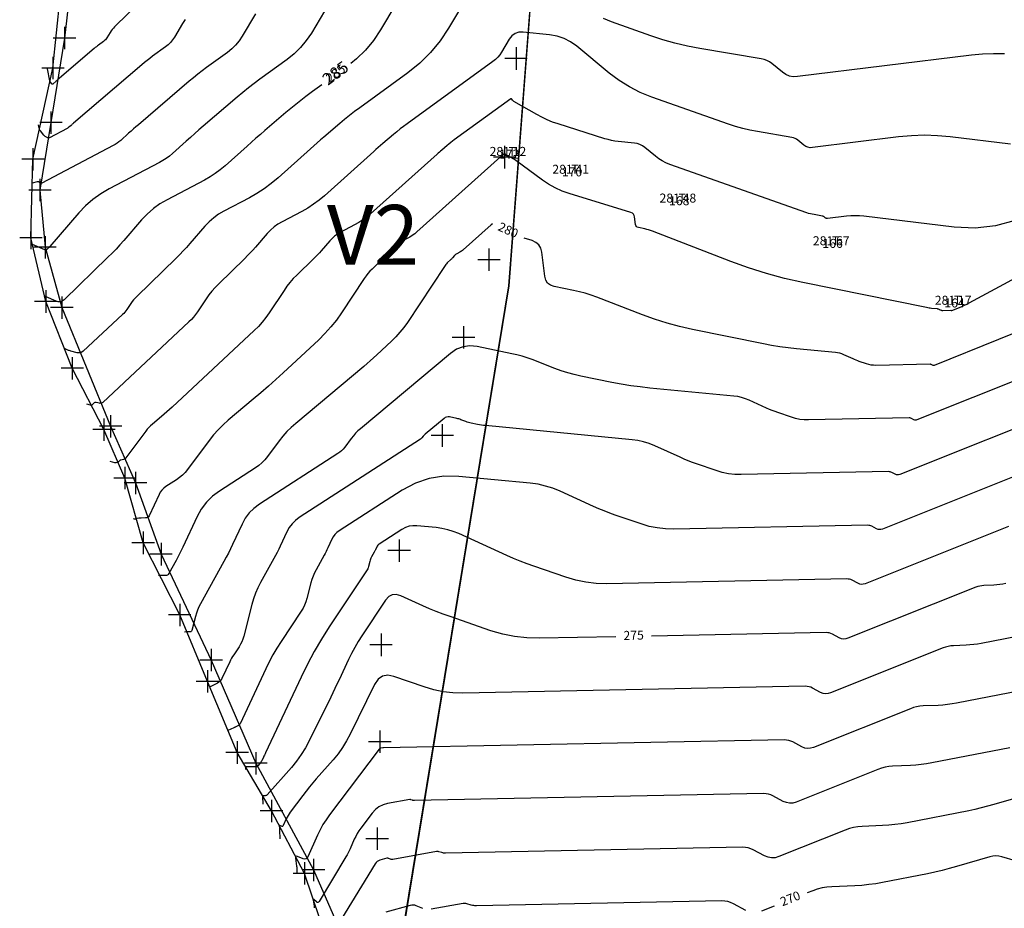
# Model space of a CAD drawing. Units: millimetres. Extents: x 181621 to 207706, y 8899093 to 8946593.
# Drawn here: x 199881 to 200210, y 8900227 to 8900525 of the extents above; entities that cross this region are included whole.
import ezdxf
from ezdxf.enums import TextEntityAlignment as Align

# ---------------------------------------------------------------- set-up
doc = ezdxf.new("R2010")
doc.units = ezdxf.units.MM
for name, color, linetype in [('1', 7, 'Continuous'), ('10', 36, 'Continuous'), ('11', 7, 'Continuous'), ('19', 7, 'Continuous'), ('20', 7, 'Continuous'), ('21', 7, 'Continuous'), ('30', 42, 'Continuous'), ('31', 7, 'Continuous'), ('POLILINEAS', 7, 'Continuous')]:
    doc.layers.add(name, color=color, linetype=linetype)
doc.styles.get("Standard").update_dxf_attribs({"font": 'simplex.shx', "height": 3})
doc.styles.add('txt', font='TXT', dxfattribs={"height": 0.2})

# ---------------------------------------------------------------- blocks, each defined once
blk = doc.blocks.new('*M498362')
at = {"layer": '1', "color": 5, "linetype": 'Continuous'}
for p, q in [((0, 3.75), (0, -3.75)), ((3.75, 0), (-3.75, 0))]:
    blk.add_line(p, q, dxfattribs=at)
blk = doc.blocks.new('*M496360')
at = {"layer": '1', "color": 5, "linetype": 'Continuous'}
for p, q in [((0, 3.75), (0, -3.75)), ((3.75, 0), (-3.75, 0))]:
    blk.add_line(p, q, dxfattribs=at)
blk = doc.blocks.new('*M494358')
at = {"layer": '1', "color": 5, "linetype": 'Continuous'}
for p, q in [((0, 3.75), (0, -3.75)), ((3.75, 0), (-3.75, 0))]:
    blk.add_line(p, q, dxfattribs=at)
blk = doc.blocks.new('*M492356')
at = {"layer": '1', "color": 5, "linetype": 'Continuous'}
for p, q in [((0, 3.75), (0, -3.75)), ((3.75, 0), (-3.75, 0))]:
    blk.add_line(p, q, dxfattribs=at)
blk = doc.blocks.new('*M491355')
at = {"layer": '1', "color": 5, "linetype": 'Continuous'}
for p, q in [((0, 3.75), (0, -3.75)), ((3.75, 0), (-3.75, 0))]:
    blk.add_line(p, q, dxfattribs=at)
blk = doc.blocks.new('*M490354')
at = {"layer": '1', "color": 5, "linetype": 'Continuous'}
for p, q in [((0, 3.75), (0, -3.75)), ((3.75, 0), (-3.75, 0))]:
    blk.add_line(p, q, dxfattribs=at)
blk = doc.blocks.new('*M489353')
at = {"layer": '1', "color": 5, "linetype": 'Continuous'}
for p, q in [((0, 3.75), (0, -3.75)), ((3.75, 0), (-3.75, 0))]:
    blk.add_line(p, q, dxfattribs=at)
blk = doc.blocks.new('*M488352')
at = {"layer": '1', "color": 5, "linetype": 'Continuous'}
for p, q in [((0, 3.75), (0, -3.75)), ((3.75, 0), (-3.75, 0))]:
    blk.add_line(p, q, dxfattribs=at)
blk = doc.blocks.new('*M487351')
at = {"layer": '1', "color": 5, "linetype": 'Continuous'}
for p, q in [((0, 3.75), (0, -3.75)), ((3.75, 0), (-3.75, 0))]:
    blk.add_line(p, q, dxfattribs=at)
blk = doc.blocks.new('*M486350')
at = {"layer": '1', "color": 5, "linetype": 'Continuous'}
for p, q in [((0, 3.75), (0, -3.75)), ((3.75, 0), (-3.75, 0))]:
    blk.add_line(p, q, dxfattribs=at)
blk = doc.blocks.new('*M485349')
at = {"layer": '1', "color": 5, "linetype": 'Continuous'}
for p, q in [((0, 3.75), (0, -3.75)), ((3.75, 0), (-3.75, 0))]:
    blk.add_line(p, q, dxfattribs=at)
blk = doc.blocks.new('*M484348')
at = {"layer": '1', "color": 5, "linetype": 'Continuous'}
for p, q in [((0, 3.75), (0, -3.75)), ((3.75, 0), (-3.75, 0))]:
    blk.add_line(p, q, dxfattribs=at)
blk = doc.blocks.new('*M483347')
at = {"layer": '1', "color": 5, "linetype": 'Continuous'}
for p, q in [((0, 3.75), (0, -3.75)), ((3.75, 0), (-3.75, 0))]:
    blk.add_line(p, q, dxfattribs=at)
blk = doc.blocks.new('*M482346')
at = {"layer": '1', "color": 5, "linetype": 'Continuous'}
for p, q in [((0, 3.75), (0, -3.75)), ((3.75, 0), (-3.75, 0))]:
    blk.add_line(p, q, dxfattribs=at)
blk = doc.blocks.new('*M481345')
at = {"layer": '1', "color": 5, "linetype": 'Continuous'}
for p, q in [((0, 3.75), (0, -3.75)), ((3.75, 0), (-3.75, 0))]:
    blk.add_line(p, q, dxfattribs=at)
blk = doc.blocks.new('*M480344')
at = {"layer": '1', "color": 5, "linetype": 'Continuous'}
for p, q in [((0, 3.75), (0, -3.75)), ((3.75, 0), (-3.75, 0))]:
    blk.add_line(p, q, dxfattribs=at)
blk = doc.blocks.new('*M479343')
at = {"layer": '1', "color": 5, "linetype": 'Continuous'}
for p, q in [((0, 3.75), (0, -3.75)), ((3.75, 0), (-3.75, 0))]:
    blk.add_line(p, q, dxfattribs=at)
blk = doc.blocks.new('*M478342')
at = {"layer": '1', "color": 5, "linetype": 'Continuous'}
for p, q in [((0, 3.75), (0, -3.75)), ((3.75, 0), (-3.75, 0))]:
    blk.add_line(p, q, dxfattribs=at)
blk = doc.blocks.new('*M477341')
at = {"layer": '1', "color": 5, "linetype": 'Continuous'}
for p, q in [((0, 3.75), (0, -3.75)), ((3.75, 0), (-3.75, 0))]:
    blk.add_line(p, q, dxfattribs=at)
blk = doc.blocks.new('*M476340')
at = {"layer": '1', "color": 5, "linetype": 'Continuous'}
for p, q in [((0, 3.75), (0, -3.75)), ((3.75, 0), (-3.75, 0))]:
    blk.add_line(p, q, dxfattribs=at)
blk = doc.blocks.new('*M475339')
at = {"layer": '1', "color": 5, "linetype": 'Continuous'}
for p, q in [((0, 3.75), (0, -3.75)), ((3.75, 0), (-3.75, 0))]:
    blk.add_line(p, q, dxfattribs=at)
blk = doc.blocks.new('*M474338')
at = {"layer": '1', "color": 5, "linetype": 'Continuous'}
for p, q in [((0, 3.75), (0, -3.75)), ((3.75, 0), (-3.75, 0))]:
    blk.add_line(p, q, dxfattribs=at)
blk = doc.blocks.new('*M473337')
at = {"layer": '1', "color": 5, "linetype": 'Continuous'}
for p, q in [((0, 3.75), (0, -3.75)), ((3.75, 0), (-3.75, 0))]:
    blk.add_line(p, q, dxfattribs=at)
blk = doc.blocks.new('*M471335')
at = {"layer": '1', "color": 5, "linetype": 'Continuous'}
for p, q in [((0, 3.75), (0, -3.75)), ((3.75, 0), (-3.75, 0))]:
    blk.add_line(p, q, dxfattribs=at)
blk = doc.blocks.new('*M293217')
at = {"layer": '1', "color": 5, "linetype": 'Continuous'}
for p, q in [((0, 3.75), (0, -3.75)), ((3.75, 0), (-3.75, 0))]:
    blk.add_line(p, q, dxfattribs=at)
blk = doc.blocks.new('*M291215')
at = {"layer": '1', "color": 5, "linetype": 'Continuous'}
for p, q in [((0, 3.75), (0, -3.75)), ((3.75, 0), (-3.75, 0))]:
    blk.add_line(p, q, dxfattribs=at)
blk = doc.blocks.new('*M289213')
at = {"layer": '1', "color": 5, "linetype": 'Continuous'}
for p, q in [((0, 3.75), (0, -3.75)), ((3.75, 0), (-3.75, 0))]:
    blk.add_line(p, q, dxfattribs=at)
blk = doc.blocks.new('*M287211')
at = {"layer": '1', "color": 5, "linetype": 'Continuous'}
for p, q in [((0, 3.75), (0, -3.75)), ((3.75, 0), (-3.75, 0))]:
    blk.add_line(p, q, dxfattribs=at)
blk = doc.blocks.new('*M285209')
at = {"layer": '1', "color": 5, "linetype": 'Continuous'}
for p, q in [((0, 3.75), (0, -3.75)), ((3.75, 0), (-3.75, 0))]:
    blk.add_line(p, q, dxfattribs=at)
blk = doc.blocks.new('*M283207')
at = {"layer": '1', "color": 5, "linetype": 'Continuous'}
for p, q in [((0, 3.75), (0, -3.75)), ((3.75, 0), (-3.75, 0))]:
    blk.add_line(p, q, dxfattribs=at)
blk = doc.blocks.new('*M281205')
at = {"layer": '1', "color": 5, "linetype": 'Continuous'}
for p, q in [((0, 3.75), (0, -3.75)), ((3.75, 0), (-3.75, 0))]:
    blk.add_line(p, q, dxfattribs=at)
blk = doc.blocks.new('*M279203')
at = {"layer": '1', "color": 5, "linetype": 'Continuous'}
for p, q in [((0, 3.75), (0, -3.75)), ((3.75, 0), (-3.75, 0))]:
    blk.add_line(p, q, dxfattribs=at)
blk = doc.blocks.new('*M277201')
at = {"layer": '1', "color": 5, "linetype": 'Continuous'}
for p, q in [((0, 3.75), (0, -3.75)), ((3.75, 0), (-3.75, 0))]:
    blk.add_line(p, q, dxfattribs=at)

msp = doc.modelspace()

# ---------------------------------------------------------------- linework, layer by layer
at = {"layer": '10', "color": 36, "linetype": 'Continuous'}
for points, elevation in [([(200011.83, 8900538.35), (200001.54, 8900521.06), (199999.21, 8900517.55), (199996.56, 8900514.34), (199993.59, 8900511.41), (199991.62, 8900509.82)], 285), ([(199981.96, 8900502.7), (199978.86, 8900500.46), (199976.58, 8900498.77), (199974.34, 8900497.04), (199972.13, 8900495.26), (199969.95, 8900493.43), (199962.91, 8900487.4), (199961.41, 8900486.1), (199959.91, 8900484.8), (199958.42, 8900483.48), (199956.94, 8900482.16), (199949.61, 8900475.59), (199948, 8900474.24), (199946.32, 8900472.99), (199944.57, 8900471.85), (199942.74, 8900470.82), (199930.2, 8900464.23), (199927.82, 8900462.84), (199925.61, 8900461.25), (199923.55, 8900459.45), (199921.66, 8900457.46), (199915.73, 8900450.6), (199914.45, 8900449.15), (199913.13, 8900447.73), (199911.78, 8900446.33), (199910.41, 8900444.96), (199895.76, 8900430.74), (199895.16, 8900430.28), (199894.51, 8900430.05), (199893.82, 8900430.04), (199893.1, 8900430.27), (199889.74, 8900431.78), (199889.68, 8900431.81), (199889.62, 8900431.84), (199889.55, 8900431.86), (199889.49, 8900431.89), (199889.21, 8900432.01)], 285), ([(200039.06, 8900456.16), (200038.64, 8900455.88), (200029.3, 8900447.5), (200029.02, 8900447.27), (200028.74, 8900447.06), (200028.44, 8900446.86), (200028.13, 8900446.69), (200027.1, 8900446.15), (200026.88, 8900446.02), (200026.68, 8900445.88), (200026.5, 8900445.72), (200026.33, 8900445.53), (200025.71, 8900444.83), (200025.58, 8900444.67), (200025.44, 8900444.53), (200025.3, 8900444.38), (200025.16, 8900444.24), (200023.94, 8900443.06), (200023.69, 8900442.8), (200023.45, 8900442.53), (200023.23, 8900442.24), (200023.02, 8900441.94), (200010.57, 8900423.16), (200009.38, 8900421.47), (200008.1, 8900419.87), (200006.73, 8900418.34), (200005.26, 8900416.89), (200000.33, 8900412.28), (199999.27, 8900411.3), (199998.19, 8900410.33), (199997.1, 8900409.38), (199996, 8900408.45), (199973.22, 8900389.37), (199971.71, 8900388.04), (199970.3, 8900386.62), (199968.96, 8900385.13), (199967.72, 8900383.55), (199963.78, 8900378.28), (199962.9, 8900377.19), (199961.93, 8900376.2), (199960.87, 8900375.29), (199959.73, 8900374.48), (199947.7, 8900366.71), (199945.38, 8900364.98), (199943.36, 8900362.97), (199941.65, 8900360.7), (199940.25, 8900358.16), (199935.5, 8900347.95), (199934.96, 8900346.83), (199934.41, 8900345.71), (199933.83, 8900344.6), (199933.24, 8900343.51), (199930.8, 8900339.12), (199930.58, 8900338.81), (199930.31, 8900338.6), (199929.99, 8900338.47), (199929.62, 8900338.43), (199927.89, 8900338.47), (199927.82, 8900338.47), (199927.75, 8900338.47), (199927.68, 8900338.47), (199927.61, 8900338.46), (199927.28, 8900338.44)], 280), ([(200212.96, 8900419.31), (200208.36, 8900417.4), (200186.83, 8900408.8), (200186.69, 8900408.76), (200186.55, 8900408.75), (200186.41, 8900408.77), (200186.28, 8900408.83), (200185.84, 8900409.06), (200185.75, 8900409.1), (200185.65, 8900409.13), (200185.55, 8900409.15), (200185.44, 8900409.16), (200167.23, 8900408.8), (200166.45, 8900408.82), (200165.68, 8900408.9), (200164.92, 8900409.06), (200164.17, 8900409.28), (200161.73, 8900410.12), (200161.22, 8900410.3), (200160.7, 8900410.5), (200160.19, 8900410.71), (200159.69, 8900410.93), (200156.56, 8900412.35), (200155.89, 8900412.63), (200155.19, 8900412.85), (200154.48, 8900413.01), (200153.76, 8900413.11), (200140.75, 8900414.36), (200137.96, 8900414.66), (200135.19, 8900415.04), (200132.43, 8900415.49), (200129.68, 8900416.01), (200105.92, 8900420.84), (200101.66, 8900421.8), (200097.45, 8900422.94), (200093.29, 8900424.25), (200089.19, 8900425.74), (200073.92, 8900431.63), (200072.02, 8900432.32), (200070.09, 8900432.93), (200068.14, 8900433.46), (200066.17, 8900433.9), (200059.68, 8900435.23), (200058.44, 8900435.65), (200057.5, 8900436.36), (200056.87, 8900437.34), (200056.54, 8900438.61), (200055.52, 8900446.72), (200055.18, 8900448.06), (200054.54, 8900449.15), (200053.58, 8900449.97), (200052.32, 8900450.54), (200049.64, 8900451.37)], 280), ([(200210.8, 8900335.73), (200209.8, 8900335.55), (200208.8, 8900335.41), (200207.79, 8900335.31), (200206.77, 8900335.25), (200203.45, 8900335.11), (200202.74, 8900335.05), (200202.05, 8900334.93), (200201.37, 8900334.76), (200200.7, 8900334.52), (200157.94, 8900317.44), (200157.2, 8900317.23), (200156.47, 8900317.18), (200155.75, 8900317.31), (200155.04, 8900317.6), (200152.74, 8900318.83), (200152.23, 8900319.06), (200151.71, 8900319.22), (200151.18, 8900319.31), (200150.63, 8900319.33), (200092.27, 8900318.19)], 275), ([(200080.28, 8900317.95), (200054.65, 8900317.45), (200050.53, 8900317.55), (200046.47, 8900318.01), (200042.46, 8900318.82), (200038.51, 8900319.99), (200024.87, 8900324.68), (200022.55, 8900325.51), (200020.24, 8900326.39), (200017.96, 8900327.33), (200015.7, 8900328.33), (200008.36, 8900331.67), (200006.86, 8900332.12), (200005.52, 8900332.03), (200004.33, 8900331.4), (200003.3, 8900330.23), (199995.35, 8900318.26), (199994.13, 8900316.33), (199992.97, 8900314.37), (199991.89, 8900312.36), (199990.89, 8900310.31), (199987.72, 8900303.55), (199987.04, 8900302.1), (199986.35, 8900300.66), (199985.65, 8900299.22), (199984.95, 8900297.78), (199977.78, 8900283.17), (199976.51, 8900280.79), (199975.09, 8900278.5), (199973.52, 8900276.32), (199971.81, 8900274.24), (199963.72, 8900265.05), (199963.58, 8900264.92), (199963.43, 8900264.83), (199963.25, 8900264.77), (199963.06, 8900264.75), (199962.41, 8900264.75), (199962.29, 8900264.74), (199962.2, 8900264.68), (199962.15, 8900264.6), (199962.14, 8900264.47), (199962.19, 8900261.94)], 275), ([(200213.98, 8900242.93), (200209.4, 8900244.3), (200208.42, 8900244.53), (200207.44, 8900244.6), (200206.45, 8900244.53), (200205.47, 8900244.31), (200194.26, 8900241.02), (200191.85, 8900240.34), (200189.43, 8900239.72), (200187, 8900239.15), (200184.55, 8900238.65), (200169.55, 8900235.71), (200167.23, 8900235.3), (200164.9, 8900234.98), (200162.56, 8900234.75), (200160.21, 8900234.6), (200152.52, 8900234.28), (200150.88, 8900234.14), (200149.28, 8900233.87), (200147.7, 8900233.46), (200146.16, 8900232.92), (200144.36, 8900232.2)], 270), ([(200015.72, 8900227.02), (200013.5, 8900227.91), (200013.03, 8900228.06), (200012.54, 8900228.13), (200012.06, 8900228.12), (200011.57, 8900228.02), (200003.33, 8900225.77)], 270), ([(200123.8, 8900226.37), (200119.63, 8900228.6), (200118.72, 8900229.01), (200117.78, 8900229.3), (200116.81, 8900229.47), (200115.81, 8900229.51), (200033.65, 8900227.9), (200033.2, 8900227.91), (200032.76, 8900227.96), (200032.32, 8900228.04), (200031.88, 8900228.16), (200030.47, 8900228.6), (200030.17, 8900228.68), (200029.86, 8900228.72), (200029.55, 8900228.72), (200029.24, 8900228.68), (200018.51, 8900226.74)], 270), ([(200133.22, 8900227.75), (200129.05, 8900226.08)], 270)]:
    msp.add_lwpolyline(points, dxfattribs=dict(at, elevation=elevation))
at = {"layer": '11', "color": 33, "linetype": 'Continuous'}
for p, q in [((200062.37, 8900667.9, 1259.95), (200044.49, 8900435.39, 1259.95)), ((200044.49, 8900435.39, 1259.95), (200008.75, 8900217.18, 1259.95))]:
    msp.add_line(p, q, dxfattribs=at)
at = {"layer": '30', "color": 42, "linetype": 'Continuous'}
for points, elevation in [([(200037.85, 8900544.31), (200024.36, 8900521.64), (200021.53, 8900517.38), (200018.31, 8900513.47), (200014.7, 8900509.91), (200010.71, 8900506.7), (199994.66, 8900495.05), (199992.94, 8900493.78), (199991.25, 8900492.47), (199989.59, 8900491.13), (199987.95, 8900489.76), (199982.64, 8900485.21), (199981.5, 8900484.23), (199980.37, 8900483.24), (199979.25, 8900482.25), (199978.13, 8900481.26), (199967.31, 8900471.56), (199965.07, 8900469.66), (199962.72, 8900467.92), (199960.27, 8900466.33), (199957.72, 8900464.89), (199949.21, 8900460.42), (199947.44, 8900459.39), (199945.8, 8900458.2), (199944.27, 8900456.87), (199942.86, 8900455.39), (199937.81, 8900449.54), (199936.71, 8900448.3), (199935.59, 8900447.09), (199934.44, 8900445.9), (199933.27, 8900444.73), (199920.05, 8900431.89), (199919.51, 8900431.34), (199919.01, 8900430.76), (199918.54, 8900430.16), (199918.1, 8900429.54), (199916.72, 8900427.45), (199916.41, 8900427.01), (199916.08, 8900426.6), (199915.72, 8900426.2), (199915.34, 8900425.82), (199902.19, 8900413.54), (199901.74, 8900413.2), (199901.25, 8900413), (199900.73, 8900412.94), (199900.17, 8900413.02), (199897.99, 8900413.58), (199897.74, 8900413.65), (199897.49, 8900413.73), (199897.24, 8900413.82), (199897, 8900413.92), (199895.88, 8900414.42)], 284), ([(199930.5, 8900539.59), (199912.65, 8900522.15), (199912.23, 8900521.7), (199911.83, 8900521.23), (199911.46, 8900520.73), (199911.13, 8900520.21), (199910.09, 8900518.47), (199909.86, 8900518.11), (199909.58, 8900517.78), (199909.28, 8900517.48), (199908.95, 8900517.21), (199907.26, 8900515.99), (199906.9, 8900515.73), (199906.55, 8900515.45), (199906.2, 8900515.17), (199905.86, 8900514.89), (199894.24, 8900504.93), (199893.95, 8900504.68), (199893.67, 8900504.44), (199893.4, 8900504.19), (199893.12, 8900503.94), (199892.12, 8900503.02), (199891.98, 8900502.93), (199891.85, 8900502.91), (199891.72, 8900502.95), (199891.6, 8900503.07), (199891.21, 8900503.55), (199891.14, 8900503.66), (199891.08, 8900503.78), (199891.03, 8900503.9), (199891, 8900504.02), (199890.22, 8900508)], 289), ([(199985.81, 8900532.4), (199978.46, 8900520.04), (199976.77, 8900517.5), (199974.85, 8900515.17), (199972.7, 8900513.05), (199970.32, 8900511.13), (199961.23, 8900504.54), (199959.3, 8900503.11), (199957.39, 8900501.64), (199955.52, 8900500.13), (199953.68, 8900498.58), (199942.31, 8900488.84), (199940.87, 8900487.6), (199939.44, 8900486.35), (199938.02, 8900485.1), (199936.6, 8900483.84), (199931.99, 8900479.7), (199930.98, 8900478.85), (199929.92, 8900478.06), (199928.81, 8900477.34), (199927.66, 8900476.69), (199910.81, 8900467.84), (199908, 8900466.2), (199905.39, 8900464.32), (199902.97, 8900462.2), (199900.73, 8900459.85), (199891.03, 8900448.63), (199890.88, 8900448.47), (199890.73, 8900448.3), (199890.58, 8900448.15), (199890.42, 8900447.99), (199889.75, 8900447.34), (199889.72, 8900447.31), (199889.68, 8900447.3), (199889.64, 8900447.3), (199889.6, 8900447.31), (199889.46, 8900447.38), (199889.44, 8900447.39), (199889.41, 8900447.4), (199889.38, 8900447.41), (199889.35, 8900447.43), (199885.18, 8900449.24)], 286), ([(199959.79, 8900526.44), (199955.33, 8900518.95), (199954.31, 8900517.41), (199953.14, 8900516), (199951.84, 8900514.71), (199950.4, 8900513.55), (199943.4, 8900508.47), (199941.91, 8900507.37), (199940.45, 8900506.24), (199939.01, 8900505.08), (199937.59, 8900503.89), (199920.62, 8900489.34), (199919.79, 8900488.63), (199918.97, 8900487.92), (199918.15, 8900487.2), (199917.34, 8900486.47), (199914.69, 8900484.1), (199914.11, 8900483.61), (199913.5, 8900483.16), (199912.87, 8900482.74), (199912.2, 8900482.37), (199888.33, 8900469.83), (199888.17, 8900469.77), (199888.02, 8900469.76), (199887.86, 8900469.79), (199887.71, 8900469.86), (199887.23, 8900470.18), (199887.12, 8900470.24), (199887.01, 8900470.27), (199886.89, 8900470.27), (199886.78, 8900470.25), (199885.12, 8900469.79)], 287), ([(199936.24, 8900524.54), (199935.38, 8900523.18), (199932.69, 8900518.67), (199932.07, 8900517.74), (199931.37, 8900516.89), (199930.58, 8900516.11), (199929.71, 8900515.41), (199925.34, 8900512.24), (199924.41, 8900511.55), (199923.5, 8900510.85), (199922.6, 8900510.12), (199921.71, 8900509.38), (199898.92, 8900489.85), (199898.71, 8900489.67), (199898.5, 8900489.48), (199898.29, 8900489.3), (199898.08, 8900489.11), (199897.39, 8900488.49), (199897.24, 8900488.37), (199897.08, 8900488.25), (199896.92, 8900488.14), (199896.75, 8900488.05), (199890.9, 8900484.98), (199890.7, 8900484.9), (199890.49, 8900484.88), (199890.29, 8900484.92), (199890.1, 8900485.02), (199889.46, 8900485.44), (199889.32, 8900485.53), (199889.2, 8900485.64), (199889.08, 8900485.75), (199888.98, 8900485.87), (199887.82, 8900487.33), (199887.68, 8900487.54), (199887.57, 8900487.75), (199887.48, 8900487.97), (199887.42, 8900488.21), (199887.2, 8900489.34)], 288), ([(200210.34, 8900513.02), (200206.66, 8900513.12), (200202.98, 8900513), (200199.3, 8900512.66), (200141.04, 8900505.46), (200139.68, 8900505.41), (200138.39, 8900505.64), (200137.18, 8900506.13), (200136.05, 8900506.89), (200132.46, 8900509.79), (200131.67, 8900510.36), (200130.82, 8900510.81), (200129.93, 8900511.15), (200128.98, 8900511.37), (200108.39, 8900514.87), (200104.23, 8900515.68), (200100.1, 8900516.65), (200096.03, 8900517.81), (200092, 8900519.13), (200078.9, 8900523.76), (200076.16, 8900524.87)], 284), ([(200212.36, 8900482.86), (200192.18, 8900485.28), (200187.86, 8900485.67), (200183.54, 8900485.79), (200179.21, 8900485.65), (200174.89, 8900485.25), (200146.1, 8900481.69), (200145.33, 8900481.66), (200144.59, 8900481.79), (200143.9, 8900482.07), (200143.25, 8900482.5), (200141.21, 8900484.16), (200140.76, 8900484.48), (200140.27, 8900484.74), (200139.76, 8900484.93), (200139.22, 8900485.06), (200127.65, 8900487.03), (200125.19, 8900487.5), (200122.75, 8900488.08), (200120.34, 8900488.76), (200117.96, 8900489.55), (200092.3, 8900498.62), (200088.49, 8900500.15), (200084.86, 8900502), (200081.41, 8900504.16), (200078.13, 8900506.64), (200067.23, 8900515.65), (200065.18, 8900517.12), (200062.98, 8900518.24), (200060.64, 8900519.01), (200058.16, 8900519.44), (200049.33, 8900520.34), (200047.88, 8900520.31), (200046.62, 8900519.91), (200045.55, 8900519.13), (200044.66, 8900517.99), (200042.07, 8900513.64), (200041.48, 8900512.74), (200040.8, 8900511.92), (200040.04, 8900511.17), (200039.21, 8900510.5), (200010.46, 8900489.65), (200009.31, 8900488.79), (200008.17, 8900487.91), (200007.04, 8900487.01), (200005.94, 8900486.08), (200002.36, 8900483.01), (200001.6, 8900482.36), (200000.84, 8900481.69), (200000.08, 8900481.03), (199999.33, 8900480.35), (199982.81, 8900465.54), (199981.06, 8900464.07), (199979.23, 8900462.71), (199977.32, 8900461.46), (199975.32, 8900460.34), (199968.68, 8900456.85), (199967.3, 8900456.04), (199966.02, 8900455.12), (199964.83, 8900454.08), (199963.73, 8900452.92), (199959.79, 8900448.36), (199958.93, 8900447.4), (199958.05, 8900446.45), (199957.16, 8900445.52), (199956.24, 8900444.61), (199947.36, 8900435.98), (199946.25, 8900434.84), (199945.2, 8900433.64), (199944.21, 8900432.39), (199943.3, 8900431.08), (199940.4, 8900426.72), (199939.76, 8900425.8), (199939.06, 8900424.93), (199938.32, 8900424.1), (199937.53, 8900423.31), (199908.73, 8900396.41), (199908.47, 8900396.21), (199908.18, 8900396.1), (199907.87, 8900396.06), (199907.55, 8900396.11), (199906.43, 8900396.39), (199906.21, 8900396.42), (199906.01, 8900396.39), (199905.83, 8900396.3), (199905.66, 8900396.15), (199905.15, 8900395.58), (199905.04, 8900395.48), (199904.91, 8900395.42), (199904.77, 8900395.4), (199904.62, 8900395.43), (199903.37, 8900395.81)], 283), ([(200213.89, 8900457.31), (200207.29, 8900455.51), (200200.5, 8900454.77), (200193.51, 8900455.09), (200163.3, 8900458.71), (200161.86, 8900458.84), (200160.41, 8900458.88), (200158.96, 8900458.84), (200157.52, 8900458.7), (200151.16, 8900457.92), (200150.97, 8900457.91), (200150.79, 8900457.94), (200150.62, 8900458.01), (200150.46, 8900458.12), (200149.96, 8900458.53), (200149.84, 8900458.61), (200149.72, 8900458.67), (200149.6, 8900458.72), (200149.46, 8900458.75), (200146.61, 8900459.24), (200146, 8900459.35), (200145.4, 8900459.5), (200144.8, 8900459.66), (200144.21, 8900459.86), (200098.37, 8900476.06), (200097.08, 8900476.58), (200095.84, 8900477.21), (200094.66, 8900477.95), (200093.55, 8900478.79), (200090, 8900481.73), (200089.21, 8900482.29), (200088.37, 8900482.72), (200087.47, 8900483.01), (200086.52, 8900483.18), (200081.14, 8900483.73), (200080, 8900483.87), (200078.87, 8900484.08), (200077.74, 8900484.34), (200076.64, 8900484.66), (200061.02, 8900489.61), (200059.17, 8900490.25), (200057.36, 8900490.99), (200055.59, 8900491.82), (200053.87, 8900492.74), (200046.16, 8900497.13), (200046.04, 8900497.21), (200045.93, 8900497.3), (200045.83, 8900497.41), (200045.74, 8900497.52), (200045.48, 8900497.93), (200045.42, 8900497.99), (200045.35, 8900498.03), (200045.28, 8900498.02), (200045.2, 8900497.98), (200026.27, 8900484.24), (200025.67, 8900483.8), (200025.08, 8900483.35), (200024.5, 8900482.88), (200023.93, 8900482.4), (200022.09, 8900480.82), (200021.69, 8900480.48), (200021.3, 8900480.14), (200020.91, 8900479.8), (200020.52, 8900479.45), (199998.3, 8900459.53), (199997.05, 8900458.47), (199995.73, 8900457.49), (199994.36, 8900456.6), (199992.93, 8900455.79), (199988.15, 8900453.28), (199987.16, 8900452.7), (199986.24, 8900452.04), (199985.38, 8900451.29), (199984.6, 8900450.46), (199981.76, 8900447.18), (199981.15, 8900446.49), (199980.52, 8900445.81), (199979.87, 8900445.14), (199979.22, 8900444.49), (199973.59, 8900439.02), (199972.42, 8900437.83), (199971.32, 8900436.57), (199970.29, 8900435.26), (199969.33, 8900433.88), (199964.34, 8900426.36), (199963.23, 8900424.78), (199962.03, 8900423.28), (199960.75, 8900421.85), (199959.38, 8900420.49), (199931.87, 8900394.79), (199931, 8900393.98), (199930.11, 8900393.19), (199929.21, 8900392.41), (199928.31, 8900391.64), (199925.32, 8900389.14), (199924.7, 8900388.59), (199924.12, 8900388), (199923.57, 8900387.39), (199923.05, 8900386.73), (199916.43, 8900377.86), (199916.27, 8900377.67), (199916.08, 8900377.52), (199915.86, 8900377.41), (199915.62, 8900377.33), (199914.72, 8900377.11), (199914.59, 8900377.07), (199914.47, 8900377.01), (199914.35, 8900376.94), (199914.25, 8900376.85), (199913.93, 8900376.52), (199913.86, 8900376.46), (199913.78, 8900376.4), (199913.7, 8900376.35), (199913.61, 8900376.32), (199913.15, 8900376.15), (199913.06, 8900376.13), (199912.96, 8900376.12), (199912.86, 8900376.12), (199912.76, 8900376.14), (199911.15, 8900376.64)], 282), ([(200248.71, 8900456.67), (200198.39, 8900429.56), (200197.74, 8900429.22), (200197.09, 8900428.9), (200196.42, 8900428.6), (200195.74, 8900428.32), (200192.61, 8900427.07), (200192.59, 8900427.06), (200192.57, 8900427.06), (200192.55, 8900427.06), (200192.53, 8900427.07), (200192.46, 8900427.11), (200192.45, 8900427.11), (200192.43, 8900427.12), (200192.42, 8900427.12), (200192.4, 8900427.12), (200189.74, 8900427.07), (200189.63, 8900427.07), (200189.52, 8900427.08), (200189.41, 8900427.11), (200189.3, 8900427.14), (200188.94, 8900427.26), (200188.87, 8900427.29), (200188.79, 8900427.32), (200188.72, 8900427.35), (200188.64, 8900427.38), (200188.19, 8900427.59), (200188.09, 8900427.63), (200187.99, 8900427.66), (200187.88, 8900427.68), (200187.78, 8900427.7), (200185.88, 8900427.88), (200185.47, 8900427.92), (200185.07, 8900427.98), (200184.66, 8900428.04), (200184.26, 8900428.12), (200142.89, 8900436.54), (200136.75, 8900437.92), (200130.68, 8900439.56), (200124.68, 8900441.45), (200118.76, 8900443.6), (200092.53, 8900453.73), (200091.91, 8900453.95), (200091.28, 8900454.15), (200090.65, 8900454.32), (200090, 8900454.47), (200087.89, 8900454.9), (200087.49, 8900455.04), (200087.18, 8900455.27), (200086.97, 8900455.59), (200086.87, 8900456), (200086.55, 8900458.52), (200086.43, 8900459.01), (200086.19, 8900459.41), (200085.84, 8900459.71), (200085.38, 8900459.92), (200064.72, 8900466.29), (200062.33, 8900467.14), (200060.04, 8900468.18), (200057.84, 8900469.4), (200055.74, 8900470.82), (200046.84, 8900477.39), (200046.5, 8900477.63), (200046.15, 8900477.84), (200045.79, 8900478.04), (200045.42, 8900478.23), (200043.87, 8900478.94), (200043.77, 8900478.99), (200043.68, 8900479.06), (200043.6, 8900479.14), (200043.53, 8900479.23), (200043.32, 8900479.55), (200043.27, 8900479.6), (200043.22, 8900479.63), (200043.16, 8900479.62), (200043.1, 8900479.59), (200042.07, 8900478.84), (200042.03, 8900478.81), (200041.99, 8900478.78), (200041.96, 8900478.76), (200041.92, 8900478.73), (200041.81, 8900478.63), (200041.79, 8900478.61), (200041.76, 8900478.59), (200041.74, 8900478.57), (200041.72, 8900478.55), (200013.8, 8900453.51), (200013.04, 8900452.87), (200012.24, 8900452.27), (200011.4, 8900451.73), (200010.53, 8900451.24), (200007.62, 8900449.71), (200007.02, 8900449.36), (200006.46, 8900448.96), (200005.94, 8900448.5), (200005.46, 8900448), (200003.74, 8900446), (200003.36, 8900445.58), (200002.98, 8900445.17), (200002.59, 8900444.76), (200002.19, 8900444.36), (199998.77, 8900441.04), (199998.06, 8900440.31), (199997.39, 8900439.55), (199996.76, 8900438.75), (199996.17, 8900437.91), (199988.52, 8900426.37), (199986.82, 8900423.95), (199984.98, 8900421.65), (199983.01, 8900419.45), (199980.91, 8900417.37), (199969.06, 8900406.3), (199966.6, 8900404.03), (199964.11, 8900401.8), (199961.6, 8900399.61), (199959.05, 8900397.44), (199950.67, 8900390.43), (199948.93, 8900388.88), (199947.28, 8900387.24), (199945.74, 8900385.5), (199944.29, 8900383.67), (199937.05, 8900373.97), (199936.24, 8900372.98), (199935.35, 8900372.07), (199934.38, 8900371.24), (199933.34, 8900370.5), (199929.79, 8900368.21), (199929.08, 8900367.68), (199928.46, 8900367.06), (199927.94, 8900366.37), (199927.51, 8900365.59), (199924.19, 8900358.46), (199923.99, 8900358.14), (199923.73, 8900357.91), (199923.41, 8900357.77), (199923.04, 8900357.71), (199921.51, 8900357.69), (199921.32, 8900357.68), (199921.14, 8900357.67), (199920.96, 8900357.65), (199920.78, 8900357.62), (199920.07, 8900357.49), (199920, 8900357.48), (199919.93, 8900357.46), (199919.86, 8900357.44), (199919.79, 8900357.41), (199919.56, 8900357.33), (199919.51, 8900357.32), (199919.46, 8900357.32), (199919.41, 8900357.32), (199919.36, 8900357.33), (199918.93, 8900357.46)], 281), ([(200236.61, 8900412.72), (200181.05, 8900390.53), (200180.79, 8900390.45), (200180.53, 8900390.43), (200180.28, 8900390.48), (200180.03, 8900390.58), (200179.22, 8900391.01), (200179.04, 8900391.09), (200178.86, 8900391.15), (200178.67, 8900391.18), (200178.48, 8900391.19), (200144.71, 8900390.53), (200143.26, 8900390.56), (200141.83, 8900390.72), (200140.43, 8900391.01), (200139.03, 8900391.42), (200134.53, 8900392.97), (200133.56, 8900393.31), (200132.61, 8900393.68), (200131.67, 8900394.07), (200130.73, 8900394.48), (200124.94, 8900397.12), (200123.68, 8900397.63), (200122.4, 8900398.04), (200121.08, 8900398.33), (200119.74, 8900398.51), (200091.71, 8900401.21), (200088.5, 8900401.56), (200085.3, 8900401.99), (200082.12, 8900402.51), (200078.95, 8900403.11), (200068.6, 8900405.22), (200066.4, 8900405.72), (200064.22, 8900406.3), (200062.07, 8900406.98), (200059.95, 8900407.75), (200052.27, 8900410.71), (200050.62, 8900411.31), (200048.94, 8900411.84), (200047.25, 8900412.3), (200045.53, 8900412.69), (200033.9, 8900415.06), (200031.48, 8900415.3), (200029.19, 8900415.01), (200027.04, 8900414.18), (200025.02, 8900412.81), (199994.89, 8900387.58), (199994.05, 8900386.84), (199993.26, 8900386.05), (199992.52, 8900385.21), (199991.82, 8900384.33), (199989.62, 8900381.39), (199989.13, 8900380.78), (199988.59, 8900380.23), (199988, 8900379.73), (199987.36, 8900379.27), (199961.07, 8900362.28), (199959.26, 8900360.93), (199957.69, 8900359.38), (199956.37, 8900357.61), (199955.28, 8900355.64), (199952.12, 8900348.85), (199951.43, 8900347.4), (199950.71, 8900345.96), (199949.97, 8900344.54), (199949.2, 8900343.13), (199941.35, 8900328.95), (199940.84, 8900327.95), (199940.39, 8900326.91), (199940, 8900325.85), (199939.69, 8900324.77), (199938.49, 8900320.08), (199938.41, 8900319.88), (199938.28, 8900319.74), (199938.12, 8900319.65), (199937.91, 8900319.61), (199937.06, 8900319.58), (199936.94, 8900319.58), (199936.83, 8900319.58), (199936.71, 8900319.57), (199936.6, 8900319.56), (199936.06, 8900319.53)], 279), ([(200233.42, 8900395.48), (200175.27, 8900372.25), (200174.89, 8900372.14), (200174.52, 8900372.12), (200174.15, 8900372.19), (200173.78, 8900372.34), (200172.6, 8900372.97), (200172.34, 8900373.09), (200172.07, 8900373.17), (200171.8, 8900373.21), (200171.52, 8900373.23), (200122.2, 8900372.26), (200120.08, 8900372.31), (200117.99, 8900372.54), (200115.93, 8900372.96), (200113.9, 8900373.56), (200107.32, 8900375.83), (200105.91, 8900376.33), (200104.52, 8900376.86), (200103.14, 8900377.43), (200101.78, 8900378.03), (200093.31, 8900381.89), (200091.48, 8900382.64), (200089.6, 8900383.22), (200087.68, 8900383.65), (200085.72, 8900383.92), (200036.73, 8900388.63), (200036.06, 8900388.7), (200035.39, 8900388.8), (200034.73, 8900388.9), (200034.07, 8900389.03), (200031.91, 8900389.47), (200031.45, 8900389.57), (200031, 8900389.69), (200030.55, 8900389.83), (200030.11, 8900389.99), (200028.51, 8900390.61), (200028.17, 8900390.74), (200027.82, 8900390.85), (200027.47, 8900390.94), (200027.11, 8900391.02), (200024.69, 8900391.52), (200024.18, 8900391.57), (200023.71, 8900391.5), (200023.26, 8900391.33), (200022.84, 8900391.05), (200016.56, 8900385.79), (200016.39, 8900385.64), (200016.22, 8900385.47), (200016.07, 8900385.3), (200015.92, 8900385.12), (200015.47, 8900384.5), (200015.36, 8900384.38), (200015.25, 8900384.26), (200015.13, 8900384.16), (200015, 8900384.06), (199974.44, 8900357.85), (199973.15, 8900356.89), (199972.03, 8900355.78), (199971.08, 8900354.52), (199970.3, 8900353.11), (199968.04, 8900348.26), (199967.55, 8900347.22), (199967.04, 8900346.2), (199966.51, 8900345.18), (199965.96, 8900344.17), (199961.49, 8900336.1), (199960.59, 8900334.34), (199959.8, 8900332.54), (199959.14, 8900330.69), (199958.59, 8900328.8), (199955.85, 8900318.13), (199955.57, 8900317.2), (199955.22, 8900316.29), (199954.78, 8900315.42), (199954.28, 8900314.59), (199952.5, 8900311.91), (199952.13, 8900311.33), (199951.78, 8900310.74), (199951.46, 8900310.14), (199951.16, 8900309.52), (199948.55, 8900303.95), (199948.28, 8900303.48), (199947.94, 8900303.07), (199947.54, 8900302.72), (199947.08, 8900302.44), (199944.83, 8900301.32), (199944.79, 8900301.3), (199944.75, 8900301.28), (199944.71, 8900301.27), (199944.68, 8900301.25), (199944.5, 8900301.17)], 278), ([(200222.51, 8900375.16), (200169.49, 8900353.98), (200169, 8900353.84), (200168.5, 8900353.81), (200168.02, 8900353.89), (200167.54, 8900354.09), (200165.98, 8900354.92), (200165.64, 8900355.08), (200165.29, 8900355.18), (200164.93, 8900355.25), (200164.55, 8900355.26), (200099.68, 8900353.99), (200096.9, 8900354.06), (200094.15, 8900354.36), (200091.44, 8900354.91), (200088.77, 8900355.7), (200080.11, 8900358.68), (200078.26, 8900359.34), (200076.43, 8900360.05), (200074.62, 8900360.79), (200072.82, 8900361.59), (200061.69, 8900366.66), (200059.28, 8900367.64), (200056.81, 8900368.41), (200054.28, 8900368.98), (200051.7, 8900369.33), (200027.76, 8900371.63), (200022.73, 8900371.71), (200017.91, 8900370.97), (200013.28, 8900369.41), (200008.85, 8900367.02), (199987.81, 8900353.42), (199987.03, 8900352.85), (199986.36, 8900352.18), (199985.79, 8900351.42), (199985.33, 8900350.58), (199983.97, 8900347.67), (199983.68, 8900347.05), (199983.37, 8900346.44), (199983.05, 8900345.83), (199982.73, 8900345.22), (199980.04, 8900340.38), (199979.5, 8900339.33), (199979.03, 8900338.25), (199978.63, 8900337.14), (199978.3, 8900336), (199976.95, 8900330.72), (199976.61, 8900329.61), (199976.19, 8900328.54), (199975.68, 8900327.51), (199975.08, 8900326.52), (199968.33, 8900316.35), (199966.92, 8900314.15), (199965.6, 8900311.9), (199964.37, 8900309.6), (199963.22, 8900307.26), (199954.6, 8900288.86), (199954.47, 8900288.64), (199954.31, 8900288.45), (199954.13, 8900288.29), (199953.91, 8900288.16), (199953.15, 8900287.78), (199952.99, 8900287.7), (199952.82, 8900287.62), (199952.66, 8900287.54), (199952.49, 8900287.47), (199950.56, 8900286.61)], 277), ([(200211.61, 8900354.84), (200163.72, 8900335.71), (200163.1, 8900335.53), (200162.49, 8900335.5), (200161.88, 8900335.6), (200161.29, 8900335.84), (200159.36, 8900336.87), (200158.94, 8900337.07), (200158.5, 8900337.2), (200158.05, 8900337.28), (200157.59, 8900337.3), (200077.17, 8900335.72), (200073.72, 8900335.8), (200070.31, 8900336.18), (200066.95, 8900336.87), (200063.64, 8900337.85), (200052.9, 8900341.54), (200050.61, 8900342.36), (200048.34, 8900343.23), (200046.09, 8900344.16), (200043.87, 8900345.14), (200027.74, 8900352.48), (200025.93, 8900353.22), (200024.07, 8900353.8), (200022.16, 8900354.23), (200020.22, 8900354.5), (200013.8, 8900355.11), (200012.45, 8900355.13), (200011.16, 8900354.94), (200009.91, 8900354.52), (200008.73, 8900353.88), (200001.17, 8900349), (200000.92, 8900348.8), (200000.69, 8900348.58), (200000.51, 8900348.33), (200000.35, 8900348.05), (199999.9, 8900347.08), (199999.8, 8900346.88), (199999.7, 8900346.67), (199999.59, 8900346.47), (199999.49, 8900346.27), (199998.59, 8900344.66), (199998.41, 8900344.31), (199998.26, 8900343.95), (199998.12, 8900343.58), (199998.01, 8900343.2), (199997.57, 8900341.45), (199997.45, 8900341.08), (199997.31, 8900340.72), (199997.14, 8900340.38), (199996.94, 8900340.05), (199984.47, 8900321.27), (199981.88, 8900317.2), (199979.44, 8900313.05), (199977.16, 8900308.8), (199975.03, 8900304.47), (199963.15, 8900279.11), (199962.97, 8900278.74), (199962.8, 8900278.37), (199962.62, 8900278), (199962.44, 8900277.63), (199961.85, 8900276.43), (199961.72, 8900276.18), (199961.57, 8900275.94), (199961.4, 8900275.71), (199961.22, 8900275.49), (199960.57, 8900274.75), (199960.42, 8900274.61), (199960.26, 8900274.51), (199960.07, 8900274.46), (199959.87, 8900274.44), (199956.72, 8900274.44), (199956.6, 8900274.43), (199956.51, 8900274.38), (199956.46, 8900274.29), (199956.45, 8900274.17), (199956.46, 8900273.52)], 276), ([(200239.71, 8900323), (200202.55, 8900315.72), (200201.29, 8900315.5), (200200.02, 8900315.33), (200198.74, 8900315.2), (200197.46, 8900315.12), (200193.26, 8900314.94), (200192.37, 8900314.87), (200191.49, 8900314.72), (200190.63, 8900314.5), (200189.79, 8900314.2), (200152.16, 8900299.17), (200151.3, 8900298.92), (200150.46, 8900298.87), (200149.62, 8900299.01), (200148.79, 8900299.35), (200146.11, 8900300.78), (200145.53, 8900301.05), (200144.93, 8900301.24), (200144.31, 8900301.34), (200143.66, 8900301.37), (200029.1, 8900299.12), (200025.82, 8900299.2), (200022.59, 8900299.56), (200019.4, 8900300.21), (200016.25, 8900301.14), (200006.05, 8900304.65), (200004.01, 8900305.05), (200002.26, 8900304.74), (200000.81, 8900303.72), (199999.64, 8900302), (199991.46, 8900285.35), (199990.25, 8900283.07), (199988.89, 8900280.88), (199987.39, 8900278.79), (199985.75, 8900276.8), (199980.11, 8900270.39), (199978.95, 8900269.04), (199977.81, 8900267.67), (199976.69, 8900266.28), (199975.61, 8900264.86), (199971.35, 8900259.21), (199970.99, 8900258.7), (199970.66, 8900258.17), (199970.36, 8900257.62), (199970.08, 8900257.06), (199969.05, 8900254.73), (199968.96, 8900254.58), (199968.84, 8900254.5), (199968.69, 8900254.47), (199968.52, 8900254.51), (199967.92, 8900254.74), (199967.81, 8900254.77), (199967.73, 8900254.75), (199967.7, 8900254.68), (199967.7, 8900254.57), (199967.81, 8900253.84), (199967.83, 8900253.69), (199967.84, 8900253.53), (199967.86, 8900253.38), (199967.86, 8900253.22), (199967.93, 8900250.37)], 274), ([(200225.92, 8900301.91), (200194.3, 8900295.72), (200192.77, 8900295.45), (200191.24, 8900295.24), (200189.7, 8900295.09), (200188.15, 8900294.99), (200183.07, 8900294.78), (200182, 8900294.69), (200180.94, 8900294.51), (200179.9, 8900294.24), (200178.88, 8900293.88), (200146.38, 8900280.9), (200145.4, 8900280.62), (200144.44, 8900280.56), (200143.49, 8900280.72), (200142.55, 8900281.11), (200139.49, 8900282.74), (200138.83, 8900283.04), (200138.14, 8900283.25), (200137.43, 8900283.37), (200136.7, 8900283.4), (200002.57, 8900280.78), (200002.56, 8900280.78), (200002.54, 8900280.78), (200002.52, 8900280.78), (200002.51, 8900280.79), (200002.45, 8900280.8), (200002.44, 8900280.8), (200002.43, 8900280.81), (200002.42, 8900280.81), (200002.41, 8900280.8), (200001.65, 8900280.67), (200001.49, 8900280.62), (200001.35, 8900280.56), (200001.23, 8900280.46), (200001.12, 8900280.34), (199984.52, 8900258.3), (199983.38, 8900256.71), (199982.35, 8900255.06), (199981.4, 8900253.35), (199980.56, 8900251.58), (199977.34, 8900244.34), (199977.05, 8900243.88), (199976.68, 8900243.61), (199976.22, 8900243.53), (199975.69, 8900243.66), (199973.81, 8900244.38), (199973.47, 8900244.46), (199973.24, 8900244.4), (199973.13, 8900244.19), (199973.14, 8900243.84), (199973.54, 8900241.15), (199973.57, 8900240.88), (199973.6, 8900240.61), (199973.62, 8900240.34), (199973.63, 8900240.06), (199973.66, 8900238.79)], 273), ([(200212.13, 8900280.82), (200186.05, 8900275.72), (200184.26, 8900275.4), (200182.46, 8900275.15), (200180.65, 8900274.97), (200178.84, 8900274.86), (200172.89, 8900274.61), (200171.63, 8900274.51), (200170.39, 8900274.3), (200169.17, 8900273.98), (200167.97, 8900273.56), (200140.6, 8900262.63), (200139.51, 8900262.31), (200138.42, 8900262.24), (200137.35, 8900262.43), (200136.3, 8900262.86), (200132.87, 8900264.69), (200132.12, 8900265.03), (200131.35, 8900265.27), (200130.56, 8900265.41), (200129.74, 8900265.44), (200012.93, 8900263.15), (200012.77, 8900263.15), (200012.61, 8900263.17), (200012.45, 8900263.2), (200012.3, 8900263.24), (200011.79, 8900263.4), (200011.68, 8900263.43), (200011.58, 8900263.44), (200011.46, 8900263.44), (200011.35, 8900263.43), (200003.96, 8900262.09), (200002.45, 8900261.68), (200001.09, 8900261.02), (199999.89, 8900260.11), (199998.85, 8900258.94), (199995, 8900253.84), (199994.38, 8900252.97), (199993.82, 8900252.07), (199993.3, 8900251.13), (199992.84, 8900250.17), (199991.42, 8900246.97), (199991.1, 8900246.29), (199990.77, 8900245.62), (199990.41, 8900244.96), (199990.03, 8900244.31), (199981.03, 8900229.32), (199980.84, 8900229.09), (199980.63, 8900229), (199980.41, 8900229.03), (199980.17, 8900229.2), (199979.34, 8900229.98), (199979.19, 8900230.09), (199979.09, 8900230.11), (199979.05, 8900230.02), (199979.06, 8900229.83), (199979.36, 8900227.83), (199979.37, 8900227.76), (199979.38, 8900227.69), (199979.38, 8900227.62), (199979.38, 8900227.55), (199979.39, 8900227.22)], 272), ([(200216.41, 8900264.63), (200206.73, 8900261.79), (200204.65, 8900261.2), (200202.56, 8900260.66), (200200.45, 8900260.17), (200198.34, 8900259.73), (200177.8, 8900255.71), (200175.75, 8900255.35), (200173.68, 8900255.07), (200171.61, 8900254.86), (200169.52, 8900254.73), (200162.7, 8900254.45), (200161.25, 8900254.32), (200159.83, 8900254.08), (200158.43, 8900253.72), (200157.06, 8900253.24), (200134.83, 8900244.35), (200133.61, 8900244), (200132.41, 8900243.93), (200131.22, 8900244.14), (200130.05, 8900244.62), (200126.25, 8900246.64), (200125.42, 8900247.02), (200124.57, 8900247.29), (200123.69, 8900247.44), (200122.78, 8900247.48), (200023.29, 8900245.53), (200022.99, 8900245.53), (200022.68, 8900245.56), (200022.39, 8900245.62), (200022.09, 8900245.7), (200021.13, 8900246), (200020.93, 8900246.05), (200020.72, 8900246.08), (200020.51, 8900246.08), (200020.3, 8900246.05), (200005.76, 8900243.42), (200005.55, 8900243.4), (200005.35, 8900243.41), (200005.14, 8900243.44), (200004.94, 8900243.51), (200004.29, 8900243.77), (200004.15, 8900243.81), (200004.01, 8900243.83), (200003.87, 8900243.83), (200003.73, 8900243.8), (200001.38, 8900243.16), (200000.91, 8900242.99), (200000.5, 8900242.73), (200000.14, 8900242.4), (199999.84, 8900242), (199987.35, 8900221.48)], 271)]:
    msp.add_lwpolyline(points, dxfattribs=dict(at, elevation=elevation))
at = {"layer": '31', "color": 33, "linetype": 'Continuous'}
for p, q in [((199898.84, 8900545.11, 290.82), (199895.9, 8900518.35, 289.63)), ((199898.84, 8900545.11, 290.82), (199895.9, 8900518.35, 289.63)), ((199892.04, 8900508.29, 289.28), (199895.19, 8900538.72, 290.65)), ((199892.04, 8900508.29, 289.28), (199895.19, 8900538.72, 290.65)), ((199895.9, 8900518.35, 289.63), (199891.35, 8900490.03, 288.35)), ((199895.9, 8900518.35, 289.63), (199891.35, 8900490.03, 288.35)), ((199885.33, 8900477.78, 287.38), (199892.04, 8900508.29, 289.28)), ((199885.33, 8900477.78, 287.38), (199892.04, 8900508.29, 289.28)), ((199891.35, 8900490.03, 288.35), (199887.66, 8900467.49, 286.86)), ((199891.35, 8900490.03, 288.35), (199887.66, 8900467.49, 286.86)), ((199884.65, 8900451.48, 286.13), (199885.33, 8900477.78, 287.38)), ((199884.65, 8900451.48, 286.13), (199885.33, 8900477.78, 287.38)), ((199887.66, 8900467.49, 286.86), (199889.39, 8900448.34, 286.06)), ((199887.66, 8900467.49, 286.86), (199889.39, 8900448.34, 286.06)), ((199889.64, 8900430.17, 284.89), (199884.65, 8900451.48, 286.13)), ((199889.64, 8900430.17, 284.89), (199884.65, 8900451.48, 286.13)), ((199889.39, 8900448.34, 286.06), (199895, 8900428.13, 284.92)), ((199889.39, 8900448.34, 286.06), (199895, 8900428.13, 284.92)), ((199898.49, 8900407.84, 283.63), (199889.64, 8900430.17, 284.89)), ((199898.49, 8900407.84, 283.63), (199889.64, 8900430.17, 284.89)), ((199895, 8900428.13, 284.92), (199911.31, 8900388.43, 282.55)), ((199895, 8900428.13, 284.92), (199911.31, 8900388.43, 282.55)), ((199909.07, 8900387.3, 282.6), (199898.49, 8900407.84, 283.63)), ((199909.07, 8900387.3, 282.6), (199898.49, 8900407.84, 283.63)), ((199916.1, 8900371.06, 281.71), (199909.07, 8900387.3, 282.6)), ((199916.1, 8900371.06, 281.71), (199909.07, 8900387.3, 282.6)), ((199911.31, 8900388.43, 282.55), (199919.64, 8900369.45, 281.6)), ((199911.31, 8900388.43, 282.55), (199919.64, 8900369.45, 281.6)), ((199922.2, 8900349.39, 280.58), (199916.1, 8900371.06, 281.71)), ((199922.2, 8900349.39, 280.58), (199916.1, 8900371.06, 281.71)), ((199919.64, 8900369.45, 281.6), (199928.21, 8900345.6, 280.38)), ((199919.64, 8900369.45, 281.6), (199928.21, 8900345.6, 280.38)), ((199934.45, 8900325.27, 279.3), (199922.2, 8900349.39, 280.58)), ((199934.45, 8900325.27, 279.3), (199922.2, 8900349.39, 280.58)), ((199928.21, 8900345.6, 280.38), (199944.95, 8900310.16, 278.5)), ((199928.21, 8900345.6, 280.38), (199944.95, 8900310.16, 278.5)), ((199943.73, 8900303.02, 278.13), (199934.45, 8900325.27, 279.3)), ((199943.73, 8900303.02, 278.13), (199934.45, 8900325.27, 279.3)), ((199944.95, 8900310.16, 278.5), (199959.9, 8900275.63, 276.12)), ((199944.95, 8900310.16, 278.5), (199959.9, 8900275.63, 276.12)), ((199953.64, 8900279.21, 276.49), (199943.73, 8900303.02, 278.13)), ((199953.64, 8900279.21, 276.49), (199943.73, 8900303.02, 278.13)), ((199965.13, 8900259.65, 274.47), (199953.64, 8900279.21, 276.49)), ((199965.13, 8900259.65, 274.47), (199953.64, 8900279.21, 276.49)), ((199959.9, 8900275.63, 276.12), (199979.21, 8900239.89, 272.7)), ((199959.9, 8900275.63, 276.12), (199979.21, 8900239.89, 272.7)), ((199976.15, 8900238.73, 272.41), (199965.13, 8900259.65, 274.47)), ((199976.15, 8900238.73, 272.41), (199965.13, 8900259.65, 274.47)), ((199981.4, 8900223.15, 271.65), (199976.15, 8900238.73, 272.41)), ((199981.4, 8900223.15, 271.65), (199976.15, 8900238.73, 272.41)), ((199979.21, 8900239.89, 272.7), (199992.32, 8900209.81, 270.56)), ((199979.21, 8900239.89, 272.7), (199992.32, 8900209.81, 270.56))]:
    msp.add_line(p, q, dxfattribs=at)
at = {"layer": 'POLILINEAS', "elevation": 1259.95}
msp.add_lwpolyline([(200008.75, 8900217.18), (200044.49, 8900435.39), (200062.37, 8900667.9), (200230.38, 8900871.79), (200562.04, 8900478.43), (200597.78, 8900406.88), (200873.04, 8900095.68), (201147.79, 8899885.55), (201369.42, 8899531.41), (201230.01, 8899162.98), (200569.42, 8899448.75), (200230.38, 8899673.47), (200105.26, 8899952.48), (200137.43, 8900142.07)], close=True, dxfattribs=at)

# ---------------------------------------------------------------- block references
at = {"layer": '1', "color": 5, "linetype": 'Continuous'}
for name, p in [('*M491355', (199895.9, 8900518.35, 289.63)), ('*M293217', (200046.92, 8900511.51, 282.73)), ('*M498362', (199892.04, 8900508.29, 289.28)), ('*M489353', (199891.35, 8900490.03, 288.35)), ('*M291215', (200043.09, 8900478.49, 280.93)), ('*M496360', (199885.33, 8900477.78, 287.38)), ('*M487351', (199887.66, 8900467.49, 286.86)), ('*M494358', (199884.65, 8900451.48, 286.13)), ('*M485349', (199889.39, 8900448.34, 286.06)), ('*M289213', (200037.87, 8900444.17, 279.45)), ('*M492356', (199889.64, 8900430.17, 284.89)), ('*M483347', (199895, 8900428.13, 284.92)), ('*M287211', (200029.37, 8900418.15, 279.08)), ('*M490354', (199898.49, 8900407.84, 283.63)), ('*M488352', (199909.07, 8900387.3, 282.6)), ('*M481345', (199911.31, 8900388.43, 282.55)), ('*M285209', (200022.26, 8900385.32, 277.74)), ('*M486350', (199916.1, 8900371.06, 281.71)), ('*M479343', (199919.64, 8900369.45, 281.6)), ('*M484348', (199922.2, 8900349.39, 280.58)), ('*M283207', (200007.83, 8900346.79, 275.5)), ('*M477341', (199928.21, 8900345.6, 280.38)), ('*M482346', (199934.45, 8900325.27, 279.3)), ('*M281205', (200001.8, 8900315.25, 274.34)), ('*M475339', (199944.95, 8900310.16, 278.5)), ('*M480344', (199943.73, 8900303.02, 278.13)), ('*M279203', (200001.38, 8900282.8, 273.12)), ('*M478342', (199953.64, 8900279.21, 276.49)), ('*M473337', (199959.9, 8900275.63, 276.12)), ('*M476340', (199965.13, 8900259.65, 274.47)), ('*M277201', (200000.47, 8900250.35, 271.42)), ('*M474338', (199976.15, 8900238.73, 272.41)), ('*M471335', (199979.21, 8900239.89, 272.7))]:
    msp.add_blockref(name, p, dxfattribs=at)

# ---------------------------------------------------------------- texts
at = {"layer": '19', "color": 2, "linetype": 'Continuous', "oblique": 15}
for s, p in [('172', (200044.68, 8900481.02, 281.12)), ('170', (200065.66, 8900475.05, 281.41)), ('168', (200101.52, 8900465.4, 281.48)), ('166', (200152.82, 8900451.12, 281.67)), ('164', (200193.6, 8900431.19, 281.17))]:
    msp.add_text(s, height=3, dxfattribs=at).set_placement(p, align=Align.TOP_CENTER)
at = {"layer": '20', "color": 5, "linetype": 'Continuous', "style": 'txt'}
msp.add_text('285', height=4, rotation=36.3583, dxfattribs=at).set_placement((199986.81, 8900506.23, 285), align=Align.MIDDLE)
at = {"layer": '20', "color": 5, "linetype": 'Continuous', "oblique": 15}
for s, rotation, p in [('285', 36.3583, (199986.81, 8900506.23, 285)), ('280', 335.6362, (200044.16, 8900453.72, 280)), ('275', 1.1227, (200086.28, 8900318.07, 275)), ('270', 21.7758, (200138.79, 8900229.98, 270))]:
    msp.add_text(s, height=3, rotation=rotation, dxfattribs=at).set_placement(p, align=Align.MIDDLE)
at = {"layer": '20', "color": 8, "linetype": 'Continuous', "oblique": 15}
for s, p in [('281 12 ', (200044.68, 8900480.02, 281.12)), ('281 41 ', (200065.66, 8900474.05, 281.41)), ('281 48 ', (200101.52, 8900464.4, 281.48)), ('281 67 ', (200152.82, 8900450.12, 281.67)), ('281 17 ', (200193.6, 8900430.19, 281.17))]:
    msp.add_text(s, height=3, dxfattribs=at).set_placement(p, align=Align.MIDDLE)
at = {"layer": '21', "color": 6, "linetype": 'Continuous', "oblique": 15}
for p in [(200044.44, 8900478.92, 281.12), (200065.43, 8900472.95, 281.41), (200101.28, 8900463.3, 281.48), (200152.59, 8900449.02, 281.67), (200193.36, 8900429.09, 281.17)]:
    msp.add_text('T', height=3, dxfattribs=at).set_placement(p)
at = {"layer": 'POLILINEAS', "oblique": 15}
msp.add_text('V2', height=20, dxfattribs=at).set_placement((199983.67, 8900442.49, 1259.95))

doc.saveas('drawing.dxf')
